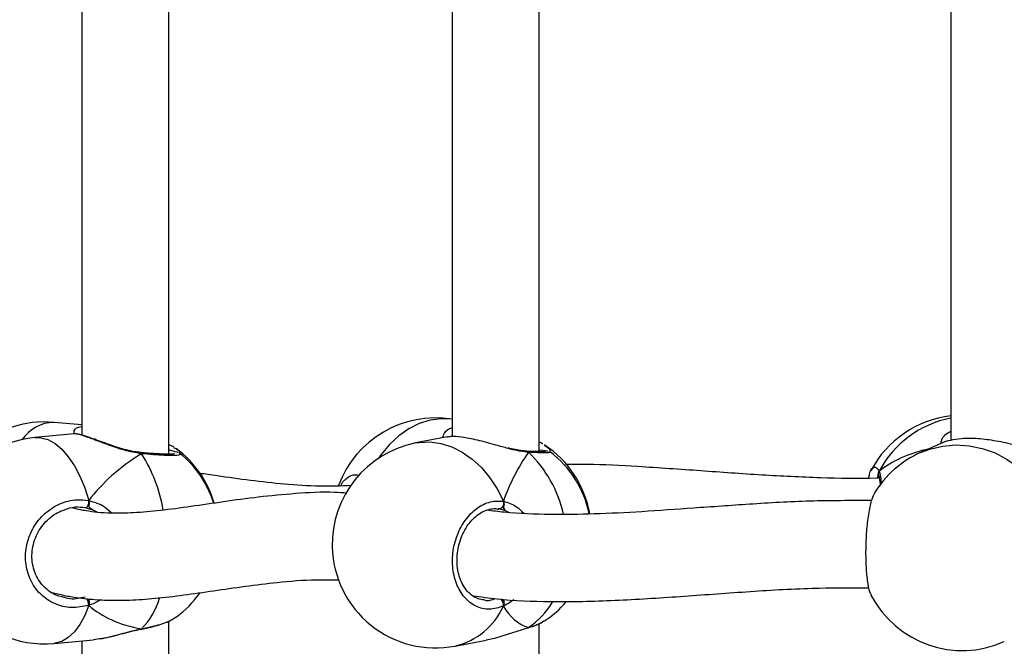
# Model space of a CAD drawing. Units: millimetres. Extents: x 6388 to 10517, y 399 to 6118.
# Drawn here: x 8306 to 8324, y 4098 to 4110 of the extents above; entities that cross this region are included whole.
import ezdxf

# ---------------------------------------------------------------- set-up
doc = ezdxf.new("R2010")
doc.units = ezdxf.units.MM
doc.header["$LTSCALE"] = 100
doc.header["$PDSIZE"] = -1
doc.layers.add('VP-EQ', color=219, linetype='Continuous')
doc.dimstyles.new('Strefa', dxfattribs={"dimtxt": 14, "dimasz": 20, "dimexe": 20, "dimexo": 50, "dimgap": 20, "dimtad": 0, "dimdec": 0, "dimzin": 0, "dimdsep": 46, "dimtxsty": 'Standard', "dimcen": 0.09, "dimadec": 0, "dimazin": 0, "dimtfac": 1, "dimtdec": 4, "dimtofl": 0, "dimtmove": 0, "dimatfit": 3, "dimfxl": 70, "dimfxlon": 1, "dimtolj": 1, "dimtzin": 0, "dimarcsym": 0})

# ---------------------------------------------------------------- blocks, each defined once
blk = doc.blocks.new('*D172')
at = {"layer": 'Defpoints', "color": 0}
for p in [(7915.595, 5628.554), (8311.046, 3570.681), (10392.752, 3570.681)]:
    blk.add_point(p, dxfattribs=at)
at = {"layer": 'VP-EQ', "color": 0, "lineweight": -2}
for p, q in [((10322.752, 5628.554), (10412.752, 5628.554)), ((10392.752, 5608.554), (10392.752, 4622.874)), ((10392.752, 3590.681), (10392.752, 4533.874)), ((10322.752, 3570.681), (10412.752, 3570.681))]:
    blk.add_line(p, q, dxfattribs=at)
at = {"layer": 'VP-EQ', "color": 0}
for points in [[(10396.085, 5608.554), (10389.418, 5608.554), (10392.752, 5628.554)], [(10389.418, 3590.681), (10396.085, 3590.681), (10392.752, 3570.681)]]:
    blk.add_solid(points, dxfattribs=at)
at = {"layer": 'VP-EQ', "color": 0, "insert": (10392.752, 4578.374), "char_height": 14, "attachment_point": 5, "rotation": 90}
blk.add_mtext('\\A1;2065', dxfattribs=at)
blk = doc.blocks.new('*D173')
at = {"layer": 'Defpoints', "color": 0}
for p in [(7845.416, 5800.281), (8334.156, 3370.681), (10497.319, 3370.681)]:
    blk.add_point(p, dxfattribs=at)
at = {"layer": 'VP-EQ', "color": 0, "lineweight": -2}
for p, q in [((10427.319, 5800.281), (10517.319, 5800.281)), ((10497.319, 5780.281), (10497.319, 4623.744)), ((10497.319, 3390.681), (10497.319, 4534.744)), ((10427.319, 3370.681), (10517.319, 3370.681))]:
    blk.add_line(p, q, dxfattribs=at)
at = {"layer": 'VP-EQ', "color": 0}
for points in [[(10500.652, 5780.281), (10493.985, 5780.281), (10497.319, 5800.281)], [(10493.985, 3390.681), (10500.652, 3390.681), (10497.319, 3370.681)]]:
    blk.add_solid(points, dxfattribs=at)
at = {"layer": 'VP-EQ', "color": 0, "insert": (10497.319, 4579.244), "char_height": 14, "attachment_point": 5, "rotation": 90}
blk.add_mtext('\\A1;2430', dxfattribs=at)
blk = doc.blocks.new('3060-1S2')
at = {"color": 7, "linetype": 'Continuous', "lineweight": 25}
for p, q in [((8308.333, 4101.844), (8308.333, 4111.309)), ((8315.141, 4101.89), (8315.141, 4111.262)), ((8306.733, 4110.947), (8306.733, 4102.194)), ((8313.541, 4110.842), (8313.541, 4102.166)), ((8322.715, 4110.781), (8322.715, 4102.099)), ((8306.733, 4102.38), (8306.22, 4102.428)), ((8306.591, 4102.218), (8305.867, 4102.15)), ((8306.592, 4102.216), (8306.591, 4102.215)), ((8313.449, 4102.16), (8312.877, 4102.05)), ((8308.42, 4101.968), (8308.464, 4101.94)), ((8315.339, 4101.884), (8315.344, 4101.882)), ((8322.558, 4102.051), (8322.156, 4101.873)), ((8307.813, 4101.875), (8307.807, 4101.875)), ((8308.525, 4101.857), (8308.532, 4101.852)), ((8321.387, 4101.437), (8321.389, 4101.432)), ((8311.494, 4101.262), (8311.533, 4101.333)), ((8306.938, 4100.815), (8306.795, 4100.856)), ((8314.404, 4100.837), (8314.389, 4100.837)), ((8314.523, 4100.803), (8314.404, 4100.837)), ((8306.308, 4099.24), (8306.361, 4099.228)), ((8314.095, 4099.176), (8314.119, 4099.171)), ((8308.412, 4098.821), (8308.464, 4098.855)), ((8307.83, 4098.634), (8307.819, 4098.627)), ((8307.819, 4098.627), (8307.823, 4098.627)), ((8308.333, 4089.311), (8308.333, 4098.776)), ((8314.933, 4098.653), (8314.936, 4098.653)), ((8314.947, 4098.66), (8314.934, 4098.653)), ((8315.141, 4089.357), (8315.141, 4098.729)), ((8306.943, 4098.436), (8307.058, 4098.454)), ((8306.22, 4098.366), (8306.944, 4098.434)), ((8306.733, 4098.414), (8306.733, 4089.661)), ((8313.595, 4098.319), (8314.168, 4098.429))]:
    blk.add_line(p, q, dxfattribs=at)
at = {"color": 8, "linetype": 'Continuous', "lineweight": 25}
for p, q in [((8307.024, 4100.774), (8306.938, 4100.815)), ((8314.585, 4100.772), (8314.523, 4100.803))]:
    blk.add_line(p, q, dxfattribs=at)
at = {"color": 8, "linetype": 'Continuous', "lineweight": 25, "flags": 128}
for points in [[(8313.541, 4102.485), (8313.534, 4102.486), (8313.336, 4102.494), (8313.136, 4102.467), (8312.938, 4102.405), (8312.745, 4102.309), (8312.562, 4102.181), (8312.391, 4102.023), (8312.237, 4101.838), (8312.188, 4101.769)], [(8305.867, 4102.15), (8305.978, 4102.147), (8306.108, 4102.111), (8306.238, 4102.039), (8306.363, 4101.934), (8306.483, 4101.797), (8306.594, 4101.631), (8306.695, 4101.439), (8306.784, 4101.225), (8306.858, 4100.993)], [(8312.877, 4102.05), (8312.938, 4102.06), (8313.136, 4102.068), (8313.336, 4102.041), (8313.534, 4101.979), (8313.727, 4101.883), (8313.91, 4101.755), (8314.08, 4101.597), (8314.235, 4101.412), (8314.371, 4101.205), (8314.485, 4100.978)], [(8322.156, 4101.873), (8322.325, 4101.937), (8322.561, 4101.993), (8322.804, 4102.014), (8323.049, 4101.999), (8323.292, 4101.95), (8323.528, 4101.866), (8323.753, 4101.749), (8323.962, 4101.602), (8324.152, 4101.428), (8324.319, 4101.228), (8324.459, 4101.009)], [(8307.83, 4101.852), (8307.824, 4101.866), (8307.817, 4101.873), (8307.813, 4101.874)], [(8306.858, 4099.067), (8306.784, 4098.877), (8306.695, 4098.712), (8306.594, 4098.577), (8306.483, 4098.473), (8306.363, 4098.403), (8306.238, 4098.369), (8306.22, 4098.366)], [(8307.83, 4098.634), (8307.824, 4098.628), (8307.823, 4098.628)]]:
    blk.add_lwpolyline(points, dxfattribs=at)
at = {"color": 7, "linetype": 'Continuous', "lineweight": 25, "flags": 128}
for points in [[(8306.858, 4100.993), (8306.857, 4100.968), (8306.853, 4100.942), (8306.847, 4100.917), (8306.838, 4100.895), (8306.828, 4100.877), (8306.817, 4100.863), (8306.806, 4100.857), (8306.795, 4100.856)], [(8314.485, 4100.978), (8314.488, 4100.953), (8314.486, 4100.927), (8314.48, 4100.902), (8314.47, 4100.879), (8314.456, 4100.86), (8314.44, 4100.846), (8314.422, 4100.838), (8314.404, 4100.837)]]:
    blk.add_lwpolyline(points, dxfattribs=at)
at = {"color": 7, "linetype": 'Continuous', "lineweight": 25}
for centre, start, end in [((8306.043, 4100.536), 84.6696, 132.6914), ((8313.236, 4100.61), 80.7444, 159.8171), ((8322.927, 4100.658), 96.398, 152.319), ((8306.043, 4100.258), 95.3304, 275.3304), ((8307.342, 4100.415), 16.1677, 53.6571), ((8313.236, 4100.184), 100.9012, 181.3314), ((8314.2, 4100.424), 9.7506, 56.7381), ((8314.2, 4100.37), 11.4111, 53.0464), ((8307.342, 4100.379), 17.2698, 51.342), ((8322.927, 4100.136), 113.9413, 148.4381), ((8313.236, 4100.184), 181.3314, 280.9012), ((8307.342, 4100.379), 306.3441, 325.128), ((8322.927, 4100.136), 207.6751, 293.9413), ((8314.2, 4100.37), 303.2629, 319.2715)]:
    blk.add_arc(centre, 1.9, start, end, dxfattribs=at)
at = {"color": 8, "linetype": 'Continuous', "lineweight": 25}
for centre, radius, start, end in [((8306.231, 4101.703), 0.725, 90.9209, 145.5142), ((8323.093, 4100.616), 1.929, 101.2935, 151.6917), ((8314.909, 4101.853), 0.0455, 33.0545, 85.9922), ((8305.504, 4100.367), 2.759, 9.382, 32.5523), ((8313.408, 4100.259), 2.234, 12.4252, 46.4454), ((8321.465, 4101.478), 0.0881, 143.3694, 207.7959), ((8306.593, 4099.061), 0.265, 1.4334, 28.2394), ((8306.892, 4099.563), 1.32, 315.2916, 343.9766), ((8314.345, 4099.079), 0.142, 349.2804, 47.1101), ((8313.308, 4099.573), 1.287, 282.8958, 336.1248), ((8314.171, 4099.835), 1.409, 303.4412, 329.7515)]:
    blk.add_arc(centre, radius, start, end, dxfattribs=at)
at = {"color": 7, "linetype": 'Continuous', "lineweight": 25}
for centre, major_axis, ratio, start_param, end_param in [((8324.204, 4100.091), (3.244, -0.804), 0.549624, 2.320845, 2.737765), ((8324.204, 4100.091), (3.244, -0.804), 0.549624, 2.320845, 2.737765), ((8309.277, 4100.56), (2.748, 1.019), 0.61524, 1.885632, 2.378073), ((8309.277, 4100.56), (2.748, 1.019), 0.61524, 1.885632, 2.378073), ((8315.636, 4100.647), (0.74, 1.97), 0.568055, 1.123534, 1.615974), ((8315.636, 4100.647), (0.74, 1.97), 0.568055, 1.123534, 1.615974), ((8306.716, 4099.999), (0.132, 0.843), 0.633896, 6.015287, 6.108304), ((8309.277, 4100.56), (2.748, 1.019), 0.61524, 3.456429, 3.948869), ((8309.277, 4100.56), (2.748, 1.019), 0.61524, 3.456429, 3.948869), ((8315.636, 4100.647), (0.74, 1.97), 0.568055, 2.69433, 3.18677), ((8315.636, 4100.647), (0.74, 1.97), 0.568055, 2.69433, 3.18677)]:
    blk.add_ellipse(centre, major_axis=major_axis, ratio=ratio, start_param=start_param, end_param=end_param, dxfattribs=at)
at = {"color": 8, "linetype": 'Continuous', "lineweight": 25}
for points, knots in [([(8306.587, 4102.219), (8306.587, 4102.238), (8306.589, 4102.301), (8306.651, 4102.348), (8306.728, 4102.352), (8306.733, 4102.352)], [0, 0, 0, 0, 0.28913, 0.954329, 1, 1, 1, 1]), ([(8313.378, 4102.147), (8313.379, 4102.162), (8313.384, 4102.229), (8313.446, 4102.304), (8313.534, 4102.329), (8313.541, 4102.331)], [0, 0, 0, 0, 0.2165722, 0.9316924, 1, 1, 1, 1]), ([(8322.533, 4102.04), (8322.535, 4102.061), (8322.54, 4102.122), (8322.611, 4102.216), (8322.7, 4102.26), (8322.715, 4102.267)], [0, 0, 0, 0, 0.31189, 0.885372, 1, 1, 1, 1]), ([(8307.83, 4101.852), (8307.724, 4101.87), (8307.511, 4101.907), (8307.191, 4102.023), (8306.903, 4102.134), (8306.7, 4102.202), (8306.6, 4102.223), (8306.593, 4102.217), (8306.592, 4102.216)], [0, 0, 0, 0, 0.193723, 0.389931, 0.60306, 0.804426, 0.985018, 1, 1, 1, 1]), ([(8308.464, 4101.94), (8308.483, 4101.929), (8308.529, 4101.903), (8308.528, 4101.879), (8308.528, 4101.865)], [0, 0, 0, 0, 0.410459, 1, 1, 1, 1]), ([(8314.947, 4101.878), (8314.855, 4101.889), (8314.737, 4101.903), (8314.603, 4101.941), (8314.573, 4101.949)], [0, 0, 0, 0, 0.779223, 1, 1, 1, 1]), ([(8315.344, 4101.882), (8315.347, 4101.88), (8315.368, 4101.873), (8315.298, 4101.868), (8315.153, 4101.868), (8315.007, 4101.875), (8314.947, 4101.878)], [0, 0, 0, 0, 0.058019, 0.405964, 0.757643, 1, 1, 1, 1]), ([(8315.238, 4102.007), (8315.271, 4101.987), (8315.339, 4101.947), (8315.338, 4101.907), (8315.338, 4101.886)], [0, 0, 0, 0, 0.48363, 1, 1, 1, 1]), ([(8308.532, 4101.852), (8308.537, 4101.848), (8308.561, 4101.833), (8308.489, 4101.82), (8308.319, 4101.818), (8308.082, 4101.83), (8307.903, 4101.846), (8307.83, 4101.852)], [0, 0, 0, 0, 0.0798418, 0.3260278, 0.5749741, 0.8266005, 1, 1, 1, 1]), ([(8321.28, 4101.592), (8321.302, 4101.602), (8321.339, 4101.62), (8321.378, 4101.557), (8321.394, 4101.531)], [0, 0, 0, 0, 0.5883912, 1, 1, 1, 1]), ([(8321.394, 4101.531), (8321.411, 4101.482), (8321.431, 4101.42), (8321.426, 4101.309), (8321.425, 4101.285)], [0, 0, 0, 0, 0.781597, 1, 1, 1, 1]), ([(8311.533, 4101.333), (8311.582, 4101.383), (8311.676, 4101.476), (8311.789, 4101.466), (8311.842, 4101.461)], [0, 0, 0, 0, 0.5294275, 1, 1, 1, 1]), ([(8321.382, 4101.445), (8321.38, 4101.445), (8321.371, 4101.447), (8321.364, 4101.423), (8321.358, 4101.405)], [0, 0, 0, 0, 0.196229, 1, 1, 1, 1]), ([(8306.858, 4100.993), (8306.959, 4100.964), (8307.117, 4100.92), (8307.24, 4100.802), (8307.285, 4100.759)], [0, 0, 0, 0, 0.634508, 1, 1, 1, 1]), ([(8314.485, 4100.978), (8314.568, 4100.954), (8314.702, 4100.916), (8314.815, 4100.803), (8314.858, 4100.759)], [0, 0, 0, 0, 0.619427, 1, 1, 1, 1]), ([(8306.361, 4099.228), (8306.415, 4099.211), (8306.555, 4099.168), (8306.704, 4099.203), (8306.795, 4099.224)], [0, 0, 0, 0, 0.380775, 1, 1, 1, 1]), ([(8307.078, 4099.169), (8307.07, 4099.163), (8307.014, 4099.126), (8306.938, 4099.095), (8306.872, 4099.072), (8306.858, 4099.067)], [0, 0, 0, 0, 0.118986, 0.820274, 1, 1, 1, 1]), ([(8314.119, 4099.171), (8314.14, 4099.164), (8314.211, 4099.144), (8314.284, 4099.171), (8314.335, 4099.19)], [0, 0, 0, 0, 0.306066, 1, 1, 1, 1]), ([(8314.674, 4099.17), (8314.665, 4099.163), (8314.614, 4099.12), (8314.549, 4099.084), (8314.496, 4099.058), (8314.485, 4099.052)], [0, 0, 0, 0, 0.147802, 0.826177, 1, 1, 1, 1]), ([(8307.83, 4098.634), (8307.934, 4098.657), (8308.143, 4098.703), (8308.343, 4098.772), (8308.399, 4098.812), (8308.412, 4098.821)], [0, 0, 0, 0, 0.437617, 0.875224, 1, 1, 1, 1]), ([(8307.058, 4098.454), (8307.089, 4098.458), (8307.205, 4098.474), (8307.401, 4098.529), (8307.617, 4098.586), (8307.745, 4098.617), (8307.816, 4098.631), (8307.83, 4098.634)], [0, 0, 0, 0, 0.138007, 0.528003, 0.733708, 0.946416, 1, 1, 1, 1])]:
    blk.add_open_spline(points, degree=3, knots=knots, dxfattribs=at)
at = {"color": 7, "linetype": 'Continuous', "lineweight": 25}
for points, knots in [([(8307.807, 4101.876), (8307.773, 4101.88), (8307.69, 4101.889), (8307.55, 4101.921), (8307.39, 4101.967), (8307.229, 4102.022), (8307.074, 4102.078), (8306.932, 4102.13), (8306.811, 4102.171), (8306.713, 4102.201), (8306.645, 4102.214), (8306.613, 4102.221), (8306.594, 4102.217), (8306.592, 4102.217)], [0, 0, 0, 0, 0.066588, 0.163162, 0.266522, 0.374685, 0.486321, 0.597213, 0.706005, 0.812185, 0.921799, 0.994585, 1, 1, 1, 1]), ([(8314.573, 4101.949), (8314.498, 4101.969), (8314.309, 4102.019), (8314.005, 4102.106), (8313.719, 4102.162), (8313.529, 4102.174), (8313.471, 4102.16), (8313.45, 4102.156)], [0, 0, 0, 0, 0.168276, 0.422054, 0.661827, 0.876867, 1, 1, 1, 1]), ([(8315.21, 4102.03), (8315.2, 4102.037), (8315.18, 4102.049), (8315.154, 4102.06), (8315.141, 4102.065)], [0, 0, 0, 0, 0.55057, 1, 1, 1, 1]), ([(8324.242, 4101.936), (8324.208, 4101.94), (8324.102, 4101.954), (8323.847, 4102.024), (8323.513, 4102.096), (8323.18, 4102.135), (8322.901, 4102.132), (8322.691, 4102.099), (8322.584, 4102.064), (8322.56, 4102.052), (8322.558, 4102.051)], [0, 0, 0, 0, 0.073926, 0.228273, 0.395927, 0.554331, 0.696394, 0.837051, 0.989208, 1, 1, 1, 1]), ([(8308.422, 4101.972), (8308.413, 4101.979), (8308.389, 4101.995), (8308.354, 4102.009), (8308.333, 4102.018)], [0, 0, 0, 0, 0.393585, 1, 1, 1, 1]), ([(8308.333, 4101.924), (8308.34, 4101.922), (8308.429, 4101.903), (8308.468, 4101.888), (8308.503, 4101.874)], [0, 0, 0, 0, 0.08627, 1, 1, 1, 1]), ([(8314.906, 4101.9), (8314.881, 4101.902), (8314.818, 4101.905), (8314.704, 4101.926), (8314.613, 4101.948), (8314.57, 4101.958)], [0, 0, 0, 0, 0.250238, 0.641782, 1, 1, 1, 1]), ([(8314.906, 4101.897), (8314.911, 4101.897), (8314.924, 4101.897), (8314.938, 4101.887), (8314.946, 4101.879), (8314.947, 4101.878)], [0, 0, 0, 0, 0.360337, 0.872884, 1, 1, 1, 1]), ([(8314.947, 4101.878), (8314.941, 4101.884), (8314.929, 4101.894), (8314.917, 4101.896), (8314.912, 4101.897)], [0, 0, 0, 0, 0.612903, 1, 1, 1, 1]), ([(8315.26, 4101.892), (8315.259, 4101.892), (8315.257, 4101.892), (8315.231, 4101.89), (8315.179, 4101.889), (8315.094, 4101.891), (8315.014, 4101.893), (8314.958, 4101.896), (8314.947, 4101.897)], [0, 0, 0, 0, 0.090887, 0.248071, 0.457038, 0.692663, 0.943501, 1, 1, 1, 1]), ([(8315.141, 4101.926), (8315.145, 4101.926), (8315.229, 4101.914), (8315.29, 4101.903), (8315.306, 4101.897), (8315.306, 4101.897)], [0, 0, 0, 0, 0.041909, 0.964627, 1, 1, 1, 1]), ([(8307.806, 4101.874), (8307.809, 4101.873), (8307.817, 4101.873), (8307.825, 4101.862), (8307.829, 4101.854), (8307.83, 4101.852)], [0, 0, 0, 0, 0.38529, 0.877905, 1, 1, 1, 1]), ([(8307.83, 4101.852), (8307.826, 4101.859), (8307.82, 4101.87), (8307.813, 4101.872), (8307.811, 4101.872)], [0, 0, 0, 0, 0.612814, 1, 1, 1, 1]), ([(8308.435, 4101.85), (8308.436, 4101.85), (8308.438, 4101.851), (8308.423, 4101.847), (8308.387, 4101.844), (8308.319, 4101.843), (8308.221, 4101.845), (8308.095, 4101.851), (8307.958, 4101.861), (8307.858, 4101.87), (8307.813, 4101.874)], [0, 0, 0, 0, 0.015492, 0.104448, 0.222994, 0.366734, 0.525128, 0.690619, 0.859038, 1, 1, 1, 1]), ([(8321.407, 4101.407), (8321.388, 4101.406), (8321.019, 4101.389), (8320.294, 4101.406), (8319.213, 4101.456), (8318.093, 4101.54), (8317.024, 4101.613), (8316.196, 4101.658), (8315.759, 4101.654), (8315.628, 4101.653)], [0, 0, 0, 0, 0.009171, 0.180246, 0.362099, 0.555136, 0.759307, 0.927474, 1, 1, 1, 1]), ([(8321.205, 4101.405), (8321.21, 4101.43), (8321.229, 4101.528), (8321.257, 4101.592), (8321.279, 4101.592), (8321.28, 4101.592)], [0, 0, 0, 0, 0.255496, 0.98895, 1, 1, 1, 1]), ([(8321.39, 4101.436), (8321.387, 4101.442), (8321.38, 4101.457), (8321.379, 4101.488), (8321.386, 4101.514), (8321.393, 4101.528), (8321.394, 4101.531)], [0, 0, 0, 0, 0.204236, 0.543609, 0.893494, 1, 1, 1, 1]), ([(8321.394, 4101.531), (8321.39, 4101.52), (8321.38, 4101.498), (8321.379, 4101.461), (8321.387, 4101.437), (8321.393, 4101.425), (8321.394, 4101.423)], [0, 0, 0, 0, 0.315796, 0.631739, 0.943376, 1, 1, 1, 1]), ([(8311.692, 4101.266), (8311.497, 4101.259), (8311.077, 4101.245), (8310.458, 4101.288), (8309.828, 4101.358), (8309.305, 4101.434), (8309.001, 4101.476), (8308.893, 4101.491)], [0, 0, 0, 0, 0.196105, 0.421442, 0.647193, 0.874428, 1, 1, 1, 1]), ([(8321.368, 4101.467), (8321.37, 4101.466), (8321.372, 4101.464), (8321.383, 4101.444), (8321.387, 4101.436)], [0, 0, 0, 0, 0.583808, 1, 1, 1, 1]), ([(8321.389, 4101.43), (8321.391, 4101.426), (8321.398, 4101.413), (8321.409, 4101.357), (8321.413, 4101.304), (8321.413, 4101.267), (8321.413, 4101.265)], [0, 0, 0, 0, 0.179194, 0.567427, 0.975815, 1, 1, 1, 1]), ([(8306.858, 4099.067), (8306.752, 4099.045), (8306.539, 4099.001), (8306.224, 4099.081), (8305.958, 4099.261), (8305.77, 4099.529), (8305.683, 4099.85), (8305.703, 4100.187), (8305.827, 4100.503), (8306.042, 4100.767), (8306.323, 4100.946), (8306.609, 4101.02), (8306.786, 4101.001), (8306.858, 4100.993)], [0, 0, 0, 0, 0.094785, 0.189569, 0.284316, 0.378381, 0.471354, 0.563381, 0.655123, 0.747394, 0.840702, 0.93501, 1, 1, 1, 1]), ([(8311.606, 4101.129), (8311.532, 4101.134), (8311.208, 4101.155), (8310.664, 4101.123), (8309.982, 4101.059), (8309.342, 4100.97), (8308.741, 4100.88), (8308.186, 4100.806), (8307.694, 4100.761), (8307.314, 4100.754), (8307.026, 4100.77), (8306.805, 4100.801), (8306.655, 4100.83), (8306.569, 4100.855), (8306.563, 4100.856)], [0, 0, 0, 0, 0.036928, 0.161598, 0.283339, 0.4021, 0.51769, 0.629478, 0.732656, 0.826158, 0.883838, 0.937579, 0.995422, 1, 1, 1, 1]), ([(8306.858, 4100.885), (8306.861, 4100.895), (8306.866, 4100.914), (8306.866, 4100.948), (8306.863, 4100.975), (8306.859, 4100.989), (8306.858, 4100.993)], [0, 0, 0, 0, 0.299121, 0.597853, 0.906187, 1, 1, 1, 1]), ([(8306.858, 4100.993), (8306.861, 4100.981), (8306.866, 4100.958), (8306.866, 4100.922), (8306.862, 4100.898), (8306.859, 4100.887), (8306.858, 4100.885)], [0, 0, 0, 0, 0.315895, 0.631827, 0.943471, 1, 1, 1, 1]), ([(8314.485, 4099.052), (8314.399, 4099.025), (8314.229, 4098.97), (8313.975, 4099.033), (8313.76, 4099.2), (8313.609, 4099.458), (8313.538, 4099.774), (8313.554, 4100.113), (8313.655, 4100.435), (8313.828, 4100.709), (8314.054, 4100.904), (8314.285, 4100.992), (8314.427, 4100.982), (8314.485, 4100.978)], [0, 0, 0, 0, 0.094786, 0.189569, 0.284314, 0.37838, 0.471354, 0.563379, 0.655125, 0.747394, 0.8407, 0.93501, 1, 1, 1, 1]), ([(8321.254, 4100.99), (8320.875, 4100.991), (8320.117, 4100.991), (8319.028, 4100.927), (8317.998, 4100.853), (8317.048, 4100.785), (8316.171, 4100.74), (8315.327, 4100.731), (8314.669, 4100.751), (8314.287, 4100.801), (8314.182, 4100.815)], [0, 0, 0, 0, 0.15063, 0.301833, 0.444713, 0.579251, 0.705463, 0.823495, 0.951247, 1, 1, 1, 1]), ([(8314.485, 4100.87), (8314.489, 4100.88), (8314.496, 4100.899), (8314.497, 4100.934), (8314.492, 4100.96), (8314.486, 4100.974), (8314.485, 4100.978)], [0, 0, 0, 0, 0.299238, 0.598028, 0.906255, 1, 1, 1, 1]), ([(8314.485, 4100.978), (8314.489, 4100.966), (8314.497, 4100.944), (8314.497, 4100.907), (8314.491, 4100.883), (8314.486, 4100.872), (8314.485, 4100.87)], [0, 0, 0, 0, 0.315862, 0.63175, 0.943247, 1, 1, 1, 1]), ([(8321.312, 4101.128), (8321.293, 4101.094), (8321.253, 4101.019), (8321.201, 4100.782), (8321.162, 4100.473), (8321.145, 4100.132), (8321.149, 4099.799), (8321.174, 4099.515), (8321.21, 4099.323), (8321.24, 4099.274), (8321.251, 4099.257)], [0, 0, 0, 0, 0.112098, 0.250907, 0.388725, 0.524944, 0.659778, 0.794183, 0.929367, 1, 1, 1, 1]), ([(8306.309, 4099.235), (8306.298, 4099.238), (8306.239, 4099.254), (8306.143, 4099.314), (8306.026, 4099.41), (8305.932, 4099.532), (8305.863, 4099.672), (8305.821, 4099.825), (8305.809, 4099.985), (8305.826, 4100.146), (8305.872, 4100.302), (8305.944, 4100.448), (8306.04, 4100.579), (8306.157, 4100.69), (8306.282, 4100.775), (8306.371, 4100.808), (8306.412, 4100.823)], [0, 0, 0, 0, 0.017411, 0.095477, 0.173133, 0.250528, 0.327476, 0.403919, 0.480163, 0.556, 0.63178, 0.70723, 0.783121, 0.859251, 0.935917, 1, 1, 1, 1]), ([(8306.795, 4100.856), (8306.733, 4100.864), (8306.602, 4100.882), (8306.471, 4100.84), (8306.403, 4100.818)], [0, 0, 0, 0, 0.471596, 1, 1, 1, 1]), ([(8306.938, 4100.815), (8306.917, 4100.827), (8306.887, 4100.844), (8306.864, 4100.877), (8306.858, 4100.885)], [0, 0, 0, 0, 0.737113, 1, 1, 1, 1]), ([(8306.858, 4100.885), (8306.871, 4100.869), (8306.895, 4100.838), (8306.925, 4100.822), (8306.938, 4100.815)], [0, 0, 0, 0, 0.538624, 1, 1, 1, 1]), ([(8314.095, 4099.165), (8314.061, 4099.174), (8313.989, 4099.192), (8313.889, 4099.257), (8313.798, 4099.348), (8313.724, 4099.465), (8313.67, 4099.601), (8313.638, 4099.751), (8313.628, 4099.909), (8313.641, 4100.071), (8313.677, 4100.23), (8313.734, 4100.38), (8313.81, 4100.515), (8313.901, 4100.633), (8314.004, 4100.727), (8314.115, 4100.796), (8314.229, 4100.835), (8314.326, 4100.849), (8314.382, 4100.837), (8314.402, 4100.834)], [0, 0, 0, 0, 0.058234, 0.122373, 0.185047, 0.246242, 0.306581, 0.366353, 0.426104, 0.485581, 0.545128, 0.604439, 0.663919, 0.723635, 0.783484, 0.84378, 0.904361, 0.966453, 1, 1, 1, 1]), ([(8314.523, 4100.803), (8314.513, 4100.814), (8314.499, 4100.83), (8314.488, 4100.862), (8314.485, 4100.87)], [0, 0, 0, 0, 0.737095, 1, 1, 1, 1]), ([(8314.485, 4100.87), (8314.491, 4100.854), (8314.502, 4100.824), (8314.516, 4100.81), (8314.523, 4100.803)], [0, 0, 0, 0, 0.53859, 1, 1, 1, 1]), ([(8306.154, 4099.311), (8306.228, 4099.292), (8306.38, 4099.253), (8306.606, 4099.212), (8306.884, 4099.177), (8307.211, 4099.156), (8307.626, 4099.16), (8308.094, 4099.193), (8308.607, 4099.255), (8309.157, 4099.334), (8309.73, 4099.419), (8310.357, 4099.494), (8310.932, 4099.545), (8311.321, 4099.535), (8311.46, 4099.532)], [0, 0, 0, 0, 0.047743, 0.097965, 0.138452, 0.209825, 0.292189, 0.385366, 0.488405, 0.594046, 0.700223, 0.806604, 0.930575, 1, 1, 1, 1]), ([(8313.92, 4099.243), (8314.069, 4099.222), (8314.534, 4099.157), (8315.406, 4099.126), (8316.527, 4099.149), (8317.729, 4099.228), (8318.938, 4099.318), (8320.093, 4099.39), (8320.857, 4099.389), (8321.205, 4099.388)], [0, 0, 0, 0, 0.066823, 0.209036, 0.377326, 0.543169, 0.706272, 0.866224, 1, 1, 1, 1]), ([(8306.858, 4099.067), (8306.861, 4099.077), (8306.866, 4099.098), (8306.866, 4099.134), (8306.862, 4099.16), (8306.859, 4099.173), (8306.858, 4099.175)], [0, 0, 0, 0, 0.316, 0.631867, 0.943499, 1, 1, 1, 1]), ([(8306.858, 4099.175), (8306.861, 4099.164), (8306.866, 4099.142), (8306.866, 4099.107), (8306.863, 4099.082), (8306.859, 4099.07), (8306.858, 4099.067)], [0, 0, 0, 0, 0.299161, 0.597944, 0.906181, 1, 1, 1, 1]), ([(8314.485, 4099.052), (8314.489, 4099.063), (8314.497, 4099.083), (8314.497, 4099.119), (8314.491, 4099.145), (8314.486, 4099.158), (8314.485, 4099.16)], [0, 0, 0, 0, 0.315862, 0.631767, 0.94331, 1, 1, 1, 1]), ([(8314.485, 4099.16), (8314.489, 4099.149), (8314.496, 4099.128), (8314.497, 4099.093), (8314.492, 4099.068), (8314.486, 4099.055), (8314.485, 4099.052)], [0, 0, 0, 0, 0.29924, 0.597934, 0.906238, 1, 1, 1, 1]), ([(8307.822, 4098.628), (8307.842, 4098.632), (8307.92, 4098.646), (8308.046, 4098.677), (8308.193, 4098.72), (8308.319, 4098.766), (8308.383, 4098.8), (8308.413, 4098.816)], [0, 0, 0, 0, 0.081434, 0.313922, 0.548596, 0.785617, 1, 1, 1, 1]), ([(8307.059, 4098.451), (8307.092, 4098.456), (8307.176, 4098.47), (8307.324, 4098.507), (8307.496, 4098.551), (8307.661, 4098.593), (8307.77, 4098.619), (8307.818, 4098.627), (8307.819, 4098.627)], [0, 0, 0, 0, 0.142834, 0.366409, 0.591218, 0.809436, 0.995027, 1, 1, 1, 1]), ([(8307.819, 4098.628), (8307.822, 4098.628), (8307.826, 4098.629), (8307.829, 4098.633), (8307.83, 4098.634)], [0, 0, 0, 0, 0.743931, 1, 1, 1, 1]), ([(8314.167, 4098.434), (8314.207, 4098.44), (8314.349, 4098.464), (8314.553, 4098.532), (8314.76, 4098.6), (8314.875, 4098.638), (8314.935, 4098.656), (8314.947, 4098.66)], [0, 0, 0, 0, 0.14992, 0.534521, 0.737383, 0.947156, 1, 1, 1, 1]), ([(8314.933, 4098.654), (8314.936, 4098.655), (8314.941, 4098.655), (8314.946, 4098.659), (8314.947, 4098.66)], [0, 0, 0, 0, 0.647192, 1, 1, 1, 1]), ([(8314.934, 4098.654), (8314.951, 4098.659), (8315.02, 4098.678), (8315.114, 4098.713), (8315.178, 4098.747), (8315.207, 4098.762)], [0, 0, 0, 0, 0.160309, 0.61921, 1, 1, 1, 1]), ([(8314.947, 4098.66), (8315.037, 4098.688), (8315.163, 4098.727), (8315.221, 4098.774), (8315.238, 4098.788)], [0, 0, 0, 0, 0.712404, 1, 1, 1, 1])]:
    blk.add_open_spline(points, degree=3, knots=knots, dxfattribs=at)
blk = doc.blocks.new('3060-1S2__2d__')
at = {"layer": 'VP-EQ', "color": 0}
blk.add_blockref('3060-1S2', (0, 0), dxfattribs=at)

msp = doc.modelspace()

# ---------------------------------------------------------------- block references
at = {"layer": 'VP-EQ', "color": 0}
msp.add_blockref('3060-1S2__2d__', (0, 0), dxfattribs=at)

# ---------------------------------------------------------------- dimensions: what is measured, and where the dimension line sits
dim = msp.add_linear_dim(base=(10497.319, 3370.681), p1=(7845.416, 5800.281), p2=(8334.156, 3370.681), angle=90, dimstyle='Strefa', dxfattribs=at)
dim.commit()
dim.dimension.update_dxf_attribs({"geometry": '*D173', "text_midpoint": (10497.319, 4579.244), "dimtype": 160})
dim = msp.add_linear_dim(base=(10392.752, 3570.681), p1=(7915.595, 5628.554), p2=(8311.046, 3570.681), angle=90, text='2065', dimstyle='Strefa', dxfattribs=at)
dim.commit()
dim.dimension.update_dxf_attribs({"geometry": '*D172', "text_midpoint": (10392.752, 4578.374), "dimtype": 160})

doc.saveas('drawing.dxf')
